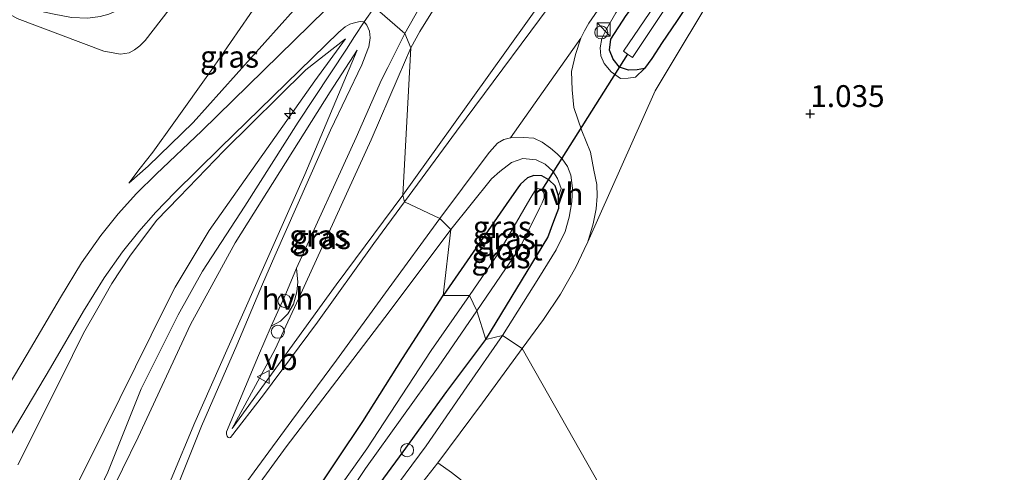
# Model space of a CAD drawing. Units: metres. Extents: x 59997 to 70010, y 406249 to 412501.
# Drawn here: x 66309 to 66422, y 406659 to 406711 of the extents above; entities that cross this region are included whole.
import ezdxf
from ezdxf.enums import TextEntityAlignment as Align

# ---------------------------------------------------------------- set-up
doc = ezdxf.new("R2010")
doc.units = ezdxf.units.M
doc.layers.get('0').update_dxf_attribs({"lineweight": 25})
for name, color, linetype, lineweight in [('B-ME-AL-OVERIG-S-B1', 7, 'Continuous', 18), ('B-ME-GW-HOOGTEPUNT-S-B1', 10, 'Continuous', 25), ('B-ME-GW-INSTEEKWATERGANG-L-B1', 10, 'Continuous', 25), ('B-ME-GW-KRUINLIJN-L-B1', 93, 'Continuous', 18), ('B-ME-GW-TEENLIJN-L-B1', 93, 'Continuous', 18), ('B-ME-IE-GRASLAND-GV-B6', 93, 'Continuous', 18), ('B-ME-IE-GRONDWERKLIJN-GROND_INGERICHT-GV-B6', 253, 'Continuous', 18), ('B-ME-IE-HULPGEOMETRIE-L-B1', 53, 'Continuous', 18), ('B-ME-IE-INRICHTINGSELEMENT-S-B1', 253, 'Continuous', 18), ('B-ME-KW-DUIKER-L-B1', 10, 'Continuous', 25), ('B-ME-OG-WATER-GV-B6', 153, 'Continuous', 18), ('B-ME-VH-VERH_SOORT-BITUMEN-GV-B6', 8, 'IE-TERREINAFSCHEIDING-NATUURLIJK-HOUTWAL', 18), ('B-ME-VH-VERH_SOORT-HALF_VERHARDING-GV-B6', 8, 'IE-TERREINAFSCHEIDING-NATUURLIJK-HOUTWAL', 18), ('B-ME-VW-MEUBILAIR_WEGMEUBILAIR-SLAGBOOM-S-B1', 8, 'Continuous', 18), ('B-ME-VW-MEUBILAIR_WEGMEUBILAIR-VERKEERSBORD-S-B1', 8, 'Continuous', 18)]:
    doc.layers.add(name, color=color, linetype=linetype, lineweight=lineweight)
doc.styles.add('NLCS-ISO', font='NLCS-ISO.TTF')
doc.linetypes.add('IE-TERREINAFSCHEIDING-NATUURLIJK-HOUTWAL', pattern='A,7,-1.5,[67,NLCS.SHX,S=0.75,R=45,X=0,Y=0],-1.5,7,-1.5,[70,NLCS.SHX,S=0.75,R=0,X=0,Y=0],-1.5', length=20)

# ---------------------------------------------------------------- blocks, each defined once
blk = doc.blocks.new('kast')
blk.add_line((-0.75, -0.75), (0.75, 0.75))
blk.add_lwpolyline([(-0.75, 0.75), (0.75, 0.75), (0.75, -0.75), (-0.75, -0.75)], close=True)
blk = doc.blocks.new('dtb')
blk.add_circle((0, 0), 0.75)
blk = doc.blocks.new('verkeersbord')
for p, q in [((0, 0.75), (-0.75, -0.625)), ((0.75, -0.625), (0, 0.75)), ((-0.75, -0.625), (0.75, -0.625))]:
    blk.add_line(p, q)
blk = doc.blocks.new('hecto')
for p, q in [((0, 0.625), (-0.625, 0)), ((0, -0.625), (0, 0.625)), ((-0.625, 0), (0.625, 0)), ((0.625, 0), (0, -0.625))]:
    blk.add_line(p, q)
blk = doc.blocks.new('hoogtepunt')
for p, q in [((-0.5, 0), (0.5, 0)), ((0, 0.5), (0, -0.5))]:
    blk.add_line(p, q)

msp = doc.modelspace()

# ---------------------------------------------------------------- linework, layer by layer
at = {"layer": 'B-ME-GW-INSTEEKWATERGANG-L-B1'}
for points in [[(66380.9887, 406705.1821, 1.2443), (66380.1701, 406705.034, 1.2443), (66379.1643, 406705.0008, 1.3193), (66378.1224, 406705.3578, 1.3943), (66377.4004, 406706.2609, 1.4693), (66376.973, 406707.2838, 1.5443), (66377.1559, 406708.5479, 1.5443), (66378.906, 406711.26, 1.386), (66381.192, 406714.305, 1.166), (66386.698, 406722.167, 1.081), (66390.622, 406728.376, 1.242), (66391.976, 406730.299, 1.31)], [(66396.606, 406728.3393, 1.1693), (66392.8094, 406722.9855, 1.0943), (66388.9864, 406717.3926, 1.0193), (66386.1461, 406712.7905, 1.0943), (66384.6677, 406710.5614, 1.0943), (66383.02, 406708.1622, 1.0943), (66381.824, 406706.3229, 1.2443), (66380.9887, 406705.1821, 1.2443)], [(66371.145, 406690.612, 1.465), (66370.771, 406691.768, 1.465), (66370.049, 406692.431, 1.465), (66369.238, 406692.901, 1.465), (66368.309, 406692.936, 1.465), (66367.584, 406692.679, 1.465), (66366.809, 406691.939, 1.465), (66366.4993, 406691.5103, 1.465), (66365.487, 406690.109, 1.465), (66357.936, 406679.211, 1.466)], [(66362.821, 406674.178, 1.466), (66369.931, 406685.823, 1.465), (66370.6218, 406687.6948, 1.465), (66371.178, 406689.202, 1.465), (66371.145, 406690.612, 1.465)], [(66343.066, 406532.447, 0.846), (66331.573, 406540.198, 0.89), (66323.766, 406545.469, 0.866), (66316.764, 406550.477, 0.961), (66313.281, 406552.699, 0.961), (66300.692, 406560.223, 1.063), (66291.27, 406566.633, 1.079), (66287.194, 406569.629, 1.079), (66285.8, 406570.858, 1.079), (66284.967, 406572.033, 1.079), (66284.497, 406573.177, 1.079), (66284.572, 406574.544, 1.079), (66284.904, 406575.965, 1.079), (66286.051, 406577.921, 1.079), (66292.08, 406586.7, 0.964), (66301.484, 406600.965, 1.016), (66311.641, 406616.664, 0.917), (66317.729, 406623.319, 0.917), (66323.726, 406628.623, 0.83), (66333.096, 406641.472, 0.893), (66339.734, 406651.369, 1.051), (66348.73, 406664.786, 1.304), (66353.278, 406671.987, 1.383), (66357.936, 406679.211, 1.466)], [(66337.8221, 406638.5404, 0.8662), (66340.109, 406642.3798, 0.9475), (66343.7569, 406648.3082, 0.9443), (66348.4834, 406654.7092, 1.0943), (66353.3448, 406661.2806, 1.2443), (66358.3505, 406668.2126, 1.3943), (66362.821, 406674.178, 1.466)]]:
    msp.add_polyline3d(points, dxfattribs=at)
at = {"layer": 'B-ME-GW-KRUINLIJN-L-B1'}
for points in [[(66372.327, 406735.05, 6.259), (66363.578, 406722.843, 6.362), (66355.274, 406709.423, 6.354), (66354.221, 406707.566, 6.349)], [(66393.7039, 406733.8706, 1.3193), (66391.3294, 406730.4164, 1.4693), (66388.751, 406727.078, 1.53), (66386.162, 406723.518, 1.671), (66380.812, 406715.83, 1.871), (66377.722, 406711.576, 2.059), (66376.678, 406709.785, 2.111), (66376.105, 406708.621, 2.087), (66375.926, 406707.562, 2.051), (66376.003, 406706.6308, 1.9943), (66376.3876, 406705.7752, 1.9943), (66377.1987, 406704.8039, 1.9193), (66378.2341, 406704.054, 1.7693), (66379.1453, 406704.0705, 1.6193), (66379.9791, 406704.2147, 1.4693), (66380.9887, 406705.1821, 1.2443)], [(66330.2018, 406716.7206, 3.8374), (66323.7847, 406708.4117, 3.7755), (66323.1881, 406707.8008, 3.7755), (66322.5418, 406707.3369, 3.7755), (66321.96, 406706.9774, 3.7755), (66320.9405, 406706.8197, 3.7755), (66319.0294, 406707.1818, 3.6255), (66309.1143, 406710.9261, 3.1943), (66305.572, 406712.9431, 2.8943)], [(66321.9012, 406692.0447, 4.4693), (66324.1202, 406693.9999, 4.7318), (66329.2979, 406699.0062, 5.1818), (66342.4049, 406713.7007, 6.1601), (66345.0018, 406716.5835, 6.2589)], [(66306.45, 406639.436, 6.878), (66310.919, 406645.03, 7.011), (66314.446, 406649.484, 7.023), (66316.85, 406653.438, 7.038), (66319.499, 406658.951, 6.999), (66323.3077, 406668.5227, 6.8318), (66327.569, 406676.992, 6.963), (66330.3371, 406681.9874, 6.7568), (66335.185, 406689.429, 6.845), (66341.3289, 406699.036, 6.5814), (66346.8405, 406707.4025, 6.3217), (66347.77, 406708.8458, 6.3576), (66348.865, 406710.546, 6.4), (66350.0602, 406712.2316, 6.4113)], [(66346.7285, 406708.5773, 6.3443), (66343.2276, 406703.7946, 6.454), (66331.0981, 406686.6511, 6.6818), (66327.2161, 406680.1529, 6.8318), (66326.2612, 406678.2783, 6.8318), (66317.2789, 406660.1515, 6.738), (66316.2077, 406658.0377, 6.738), (66314.6985, 406655.3873, 6.738), (66312.0021, 406650.9075, 6.6913), (66308.265, 406645.4422, 6.6913), (66304.5285, 406640.2788, 6.7374), (66295.4507, 406628.7324, 6.6567)], [(66349.682, 406697.028, 5.633), (66352.7763, 406704.2119, 6.1211), (66354.221, 406707.566, 6.349)], [(66348.0658, 406707.3104, 6.3443), (66344.9808, 406702.515, 6.4568), (66334.096, 406685.228, 6.734), (66328.959, 406675.886, 6.873), (66322.973, 406662.9672, 6.7568), (66317.5891, 406651.9768, 6.7568), (66316.2505, 406649.6587, 6.7568), (66314.9869, 406647.5336, 6.7193), (66312.7082, 406644.5638, 6.727), (66309.4899, 406640.6731, 6.6666), (66305.7901, 406636.2516, 6.7193)], [(66333.757, 406663.958, 4.159), (66338.66, 406672.972, 4.354), (66341.4033, 406678.903, 4.7318), (66349.682, 406697.028, 5.633)], [(66358.81, 406686.744, 2.97), (66363.452, 406692.567, 2.651), (66364.418, 406693.398, 2.587), (66365.773, 406694.423, 2.463), (66367.073, 406694.872, 2.351), (66368.571, 406694.731, 2.218), (66369.617, 406694.23, 2.038), (66370.483, 406693.453, 1.902), (66371.025, 406692.589, 1.77), (66371.47, 406691.465, 1.689), (66371.145, 406690.612, 1.465)], [(66303.913, 406616.867, 5.346), (66309.609, 406625.156, 5.35), (66314.91, 406631.631, 5.362), (66319.264, 406636.561, 5.22), (66324.948, 406642.705, 4.936), (66330.896, 406649.714, 4.525), (66335.004, 406655.104, 4.296), (66339.926, 406661.877, 3.997), (66345.736, 406669.482, 3.728), (66351.864, 406677.494, 3.389), (66358.81, 406686.744, 2.97)]]:
    msp.add_polyline3d(points, dxfattribs=at)
at = {"layer": 'B-ME-GW-TEENLIJN-L-B1'}
for points in [[(66353.3118, 406690.6777, 3.0068), (66358.9263, 406698.5192, 2.7736), (66380.5237, 406728.6832, 1.9005), (66398.7709, 406754.077, 1.4505), (66399.8142, 406755.6515, 1.4505), (66401.4164, 406757.9307, 1.4505), (66411.5898, 406773.2663, 1.4505), (66432.397, 406801.8533, 1.413), (66438.0286, 406810.7136, 1.2443)], [(66342.4151, 406721.0334, 4.3193), (66331.3441, 406704.9807, 4.3943), (66327.0688, 406698.9525, 4.3943), (66324.6478, 406695.6104, 4.3943), (66323.2027, 406693.7654, 4.4693), (66321.9012, 406692.0447, 4.4693)], [(66309.1838, 406659.8222, 4.6943), (66314.1809, 406669.7727, 4.6193), (66316.6974, 406674.8738, 4.6943), (66318.3492, 406677.7395, 4.6943), (66319.95, 406680.5603, 4.6193), (66322.0199, 406683.7136, 4.6957), (66325.0882, 406687.8045, 4.6582), (66327.6695, 406690.4446, 4.9193), (66332.831, 406695.788, 5.499), (66342.19, 406705.034, 6.13), (66346.7285, 406708.5773, 6.3443)], [(66348.0658, 406707.3104, 6.3443), (66342.083, 406693.057, 5.531), (66336.5697, 406680.69, 4.8068), (66333.308, 406673.27, 4.476), (66329.478, 406664.6583, 4.3568), (66326.7752, 406658.1544, 4.488), (66326.102, 406656.8784, 4.5255), (66325.4498, 406655.659, 4.5255), (66319.9486, 406646.9241, 4.863), (66318.8141, 406645.6336, 4.938), (66315.86, 406642.7605, 5.1068), (66309.564, 406637.056, 5.439), (66309.232, 406636.718, 5.436)], [(66333.757, 406663.958, 4.159), (66345.6513, 406680.4057, 3.5318), (66353.3118, 406690.6777, 3.0068)]]:
    msp.add_polyline3d(points, dxfattribs=at)
at = {"layer": 'B-ME-IE-GRASLAND-GV-B6'}
for points in [[(66354.221, 406707.566, 6.349), (66355.274, 406709.423, 6.354), (66363.578, 406722.843, 6.362), (66372.327, 406735.05, 6.259), (66375.024, 406738.301, 6.073), (66398.7597, 406765.9472, 4.4269), (66427.8466, 406799.2361, 2.1303), (66434.7429, 406807.2021, 1.6755), (66438.0286, 406810.7136, 1.2443), (66432.397, 406801.8533, 1.413), (66411.5898, 406773.2663, 1.4505), (66401.4164, 406757.9307, 1.4505), (66399.8142, 406755.6515, 1.4505), (66398.7709, 406754.077, 1.4505), (66380.5237, 406728.6832, 1.9005), (66358.9263, 406698.5192, 2.7736), (66353.3118, 406690.6777, 3.0068), (66354.221, 406707.566, 6.349)], [(66384.547, 406715.942, -0.345), (66378.588, 406707.172, -0.345), (66379.052, 406706.848, -0.345), (66379.612, 406706.457, -0.345), (66394.955, 406729.477, -0.345)], [(66372.1661, 406715.1525, 2.1443), (66359.4756, 406698.0109, 2.6809), (66353.5019, 406689.9418, 2.9318), (66353.3118, 406690.6777, 3.0068), (66358.9263, 406698.5192, 2.7736), (66380.5237, 406728.6832, 1.9005)], [(66309.1143, 406710.9261, 3.1943), (66319.0294, 406707.1818, 3.6255), (66320.9405, 406706.8197, 3.7755), (66321.96, 406706.9774, 3.7755), (66322.5418, 406707.3369, 3.7755), (66323.1881, 406707.8008, 3.7755), (66323.7847, 406708.4117, 3.7755), (66330.2018, 406716.7206, 3.8374), (66333.6294, 406721.9349, 3.6986), (66336.494, 406725.429, 3.8505), (66342.4151, 406721.0334, 4.3193), (66331.3441, 406704.9807, 4.3943), (66327.0688, 406698.9525, 4.3943), (66324.6478, 406695.6104, 4.3943), (66323.2027, 406693.7654, 4.4693), (66321.9012, 406692.0447, 4.4693), (66324.1202, 406693.9999, 4.7318), (66329.2979, 406699.0062, 5.1818), (66342.4049, 406713.7007, 6.1601), (66345.0018, 406716.5835, 6.2589)], [(66363.578, 406722.843, 6.362), (66355.274, 406709.423, 6.354), (66354.221, 406707.566, 6.349)], [(66342.4151, 406721.0334, 4.3193), (66345.0018, 406716.5835, 6.2589), (66342.4049, 406713.7007, 6.1601), (66329.2979, 406699.0062, 5.1818), (66324.1202, 406693.9999, 4.7318), (66321.9012, 406692.0447, 4.4693), (66323.2027, 406693.7654, 4.4693), (66324.6478, 406695.6104, 4.3943), (66327.0688, 406698.9525, 4.3943), (66331.3441, 406704.9807, 4.3943), (66342.4151, 406721.0334, 4.3193)], [(66354.221, 406707.566, 6.349), (66353.5458, 406709.1859, 6.3818), (66359.731, 406720.1526, 6.3818)], [(66328.3604, 406719.6901, 2.2943), (66330.2018, 406716.7206, 3.8374), (66323.7847, 406708.4117, 3.7755), (66323.1881, 406707.8008, 3.7755), (66322.5418, 406707.3369, 3.7755), (66321.96, 406706.9774, 3.7755), (66320.9405, 406706.8197, 3.7755), (66319.0294, 406707.1818, 3.6255), (66309.1143, 406710.9261, 3.1943), (66305.572, 406712.9431, 2.8943), (66310.2571, 406712.0491, 2.7443), (66313.3719, 406711.3954, 2.7443), (66315.3374, 406711.0464, 2.7443), (66317.2255, 406710.9707, 2.7443), (66318.6089, 406711.1469, 2.7443), (66319.6016, 406711.4314, 2.7443), (66322.3502, 406712.6147, 2.7443), (66324.4073, 406714.1582, 2.5943), (66326.119, 406716.196, 2.5943), (66328.3604, 406719.6901, 2.2943)], [(66345.0018, 406716.5835, 6.2589), (66347.2265, 406714.7077, 6.3075), (66344.4457, 406711.9229, 6.1614), (66330.262, 406698.037, 5.25), (66325.0535, 406693.1105, 4.8068), (66322.7836, 406690.868, 4.7318), (66320.686, 406688.5412, 4.6193), (66318.6973, 406686.0601, 4.5818), (66316.4989, 406682.9405, 4.5818), (66314.0715, 406678.9767, 4.5818), (66310.2703, 406672.4752, 4.5068), (66303.5695, 406661.2788, 4.5068)], [(66390.0949, 406715.779, 1.0755), (66382.2071, 406702.6381, 1.2255), (66374.5185, 406685.3284, 1.5443), (66375.105, 406687.4087, 1.6193), (66375.4677, 406689.1304, 1.6193), (66375.5701, 406690.5668, 1.6193), (66375.5314, 406691.9137, 1.6943), (66375.1848, 406693.5438, 1.6943), (66374.7999, 406695.6237, 1.7693), (66373.8342, 406698.0636, 1.8443), (66372.8951, 406700.7344, 1.9943), (66372.7068, 406702.7433, 2.0693), (66372.6215, 406704.8427, 2.1443), (66373.0963, 406706.7886, 2.1443), (66373.7164, 406708.6768, 2.1443)], [(66373.7164, 406708.6768, 2.1443), (66374.1142, 406709.495, 2.1443), (66374.6126, 406710.3956, 2.1443), (66377.0943, 406714.0015, 2.0693)], [(66377.722, 406711.576, 2.059), (66376.678, 406709.785, 2.111), (66376.105, 406708.621, 2.087), (66375.926, 406707.562, 2.051), (66376.003, 406706.6308, 1.9943), (66376.3876, 406705.7752, 1.9943), (66377.1987, 406704.8039, 1.9193), (66378.2341, 406704.054, 1.7693), (66379.1453, 406704.0705, 1.6193), (66379.9791, 406704.2147, 1.4693), (66380.9887, 406705.1821, 1.2443), (66381.824, 406706.3229, 1.2443), (66383.02, 406708.1622, 1.0943), (66384.6677, 406710.5614, 1.0943), (66386.1461, 406712.7905, 1.0943)], [(66386.1461, 406712.7905, 1.0943), (66384.6677, 406710.5614, 1.0943), (66383.02, 406708.1622, 1.0943), (66381.824, 406706.3229, 1.2443), (66380.9887, 406705.1821, 1.2443), (66380.1701, 406705.034, 1.2443), (66379.1643, 406705.0008, 1.3193), (66378.1224, 406705.3578, 1.3943), (66377.4004, 406706.2609, 1.4693), (66376.973, 406707.2838, 1.5443), (66377.1559, 406708.5479, 1.5443), (66378.906, 406711.26, 1.386)], [(66378.906, 406711.26, 1.386), (66377.1559, 406708.5479, 1.5443), (66376.973, 406707.2838, 1.5443), (66377.4004, 406706.2609, 1.4693), (66378.1224, 406705.3578, 1.3943), (66379.1643, 406705.0008, 1.3193), (66380.1701, 406705.034, 1.2443), (66380.9887, 406705.1821, 1.2443), (66379.9791, 406704.2147, 1.4693), (66379.1453, 406704.0705, 1.6193), (66378.2341, 406704.054, 1.7693), (66377.1987, 406704.8039, 1.9193), (66376.3876, 406705.7752, 1.9943), (66376.003, 406706.6308, 1.9943), (66375.926, 406707.562, 2.051), (66376.105, 406708.621, 2.087), (66376.678, 406709.785, 2.111), (66377.722, 406711.576, 2.059)], [(66306.2144, 406659.6686, 4.5068), (66312.9354, 406670.8986, 4.5068), (66316.7286, 406677.3865, 4.5818), (66319.0875, 406681.2384, 4.5818), (66321.1733, 406684.1982, 4.5818), (66323.046, 406686.5346, 4.6193), (66325.0234, 406688.7282, 4.7318), (66327.1984, 406690.9836, 4.8818), (66332.365, 406696.121, 5.34), (66345.9648, 406709.3631, 6.2693), (66346.7021, 406709.9609, 6.3068), (66347.2534, 406710.2649, 6.3443), (66347.877, 406710.4531, 6.363), (66348.4218, 406710.5881, 6.3818), (66348.865, 406710.546, 6.4), (66349.1646, 406710.1533, 6.3818), (66349.4748, 406709.478, 6.3818), (66349.5784, 406708.7152, 6.3443), (66349.4041, 406707.6806, 6.3068), (66349.307, 406707.4232, 6.2975), (66348.6229, 406705.6108, 6.2318), (66345.007, 406698.125, 5.78), (66338.6456, 406683.748, 4.9568), (66337.2364, 406680.4997, 4.8068), (66334.28, 406673.526, 4.461), (66330.239, 406664.233, 4.26), (66326.955, 406656.038, 4.499)], [(66354.221, 406707.566, 6.349), (66352.7763, 406704.2119, 6.1211), (66349.682, 406697.028, 5.633), (66341.4033, 406678.903, 4.7318), (66338.66, 406672.972, 4.354), (66333.757, 406663.958, 4.159), (66345.6513, 406680.4057, 3.5318), (66353.3118, 406690.6777, 3.0068), (66353.5019, 406689.9418, 2.9318), (66349.971, 406685.156, 3.266), (66343.5434, 406676.1273, 3.6068), (66337.3299, 406667.8267, 3.9443), (66333.5446, 406662.9569, 4.1693), (66333.4172, 406662.8953, 4.1693), (66333.2855, 406662.924, 4.1693), (66333.1657, 406663.0779, 4.1693), (66333.1035, 406663.3144, 4.1693), (66333.1144, 406663.5866, 4.1693), (66336.772, 406672.342, 4.437), (66338.2358, 406675.6935, 4.5818), (66339.3042, 406676.263, 4.5818), (66340.1297, 406677.1025, 4.6568), (66340.7712, 406678.2095, 4.7318), (66341.1678, 406679.629, 4.8068), (66341.281, 406680.715, 4.8818), (66341.1328, 406682.3468, 4.9568), (66347.957, 406697.29, 5.756), (66350.876, 406703.891, 6.169), (66351.5828, 406705.3166, 6.2343), (66353.5458, 406709.1859, 6.3818), (66354.221, 406707.566, 6.349)], [(66308.265, 406645.4422, 6.6913), (66312.0021, 406650.9075, 6.6913), (66314.6985, 406655.3873, 6.738), (66316.2077, 406658.0377, 6.738), (66317.2789, 406660.1515, 6.738), (66326.2612, 406678.2783, 6.8318), (66327.2161, 406680.1529, 6.8318), (66331.0981, 406686.6511, 6.6818), (66343.2276, 406703.7946, 6.454), (66346.7285, 406708.5773, 6.3443), (66342.19, 406705.034, 6.13), (66332.831, 406695.788, 5.499), (66327.6695, 406690.4446, 4.9193), (66325.0882, 406687.8045, 4.6582), (66322.0199, 406683.7136, 4.6957), (66319.95, 406680.5603, 4.6193), (66318.3492, 406677.7395, 4.6943), (66316.6974, 406674.8738, 4.6943), (66314.1809, 406669.7727, 4.6193), (66309.1838, 406659.8222, 4.6943)], [(66309.1838, 406659.8222, 4.6943), (66314.1809, 406669.7727, 4.6193), (66316.6974, 406674.8738, 4.6943), (66318.3492, 406677.7395, 4.6943), (66319.95, 406680.5603, 4.6193), (66322.0199, 406683.7136, 4.6957), (66325.0882, 406687.8045, 4.6582), (66327.6695, 406690.4446, 4.9193), (66332.831, 406695.788, 5.499), (66342.19, 406705.034, 6.13), (66346.7285, 406708.5773, 6.3443), (66343.2276, 406703.7946, 6.454), (66331.0981, 406686.6511, 6.6818), (66327.2161, 406680.1529, 6.8318), (66326.2612, 406678.2783, 6.8318), (66317.2789, 406660.1515, 6.738), (66316.2077, 406658.0377, 6.738), (66314.6985, 406655.3873, 6.738), (66312.0021, 406650.9075, 6.6913), (66308.265, 406645.4422, 6.6913)], [(66354.221, 406707.566, 6.349), (66353.3118, 406690.6777, 3.0068), (66345.6513, 406680.4057, 3.5318), (66333.757, 406663.958, 4.159), (66338.66, 406672.972, 4.354), (66341.4033, 406678.903, 4.7318), (66349.682, 406697.028, 5.633), (66352.7763, 406704.2119, 6.1211), (66354.221, 406707.566, 6.349)], [(66309.232, 406636.718, 5.436), (66309.564, 406637.056, 5.439), (66315.86, 406642.7605, 5.1068), (66318.8141, 406645.6336, 4.938), (66319.9486, 406646.9241, 4.863), (66325.4498, 406655.659, 4.5255), (66326.102, 406656.8784, 4.5255), (66326.7752, 406658.1544, 4.488), (66329.478, 406664.6583, 4.3568), (66333.308, 406673.27, 4.476), (66336.5697, 406680.69, 4.8068), (66342.083, 406693.057, 5.531), (66348.0658, 406707.3104, 6.3443), (66344.9808, 406702.515, 6.4568), (66334.096, 406685.228, 6.734), (66328.959, 406675.886, 6.873), (66322.973, 406662.9672, 6.7568), (66317.5891, 406651.9768, 6.7568), (66316.2505, 406649.6587, 6.7568), (66314.9869, 406647.5336, 6.7193), (66312.7082, 406644.5638, 6.727), (66309.4899, 406640.6731, 6.6666), (66305.7901, 406636.2516, 6.7193)], [(66305.7901, 406636.2516, 6.7193), (66309.4899, 406640.6731, 6.6666), (66312.7082, 406644.5638, 6.727), (66314.9869, 406647.5336, 6.7193), (66316.2505, 406649.6587, 6.7568), (66317.5891, 406651.9768, 6.7568), (66322.973, 406662.9672, 6.7568), (66328.959, 406675.886, 6.873), (66334.096, 406685.228, 6.734), (66344.9808, 406702.515, 6.4568), (66348.0658, 406707.3104, 6.3443), (66342.083, 406693.057, 5.531), (66336.5697, 406680.69, 4.8068), (66333.308, 406673.27, 4.476), (66329.478, 406664.6583, 4.3568), (66326.7752, 406658.1544, 4.488), (66326.102, 406656.8784, 4.5255), (66325.4498, 406655.659, 4.5255), (66319.9486, 406646.9241, 4.863), (66318.8141, 406645.6336, 4.938), (66315.86, 406642.7605, 5.1068), (66309.564, 406637.056, 5.439), (66309.232, 406636.718, 5.436)], [(66357.542, 406688.007, 2.966), (66362.7618, 406694.9694, 2.6599), (66363.2552, 406695.6276, 2.631), (66364.145, 406696.6327, 2.607), (66364.8933, 406697.0677, 2.591), (66365.6397, 406697.2652, 2.511), (66367.1422, 406697.3003, 2.387), (66368.3104, 406697.204, 2.283), (66369.2654, 406696.7501, 2.17), (66370.2266, 406696.0564, 2.042), (66371.008, 406695.423, 1.986), (66371.5834, 406694.8328, 1.914), (66372.1672, 406693.9601, 1.834), (66372.5635, 406692.9712, 1.79), (66372.7486, 406691.4702, 1.722), (66372.6831, 406689.9405, 1.661), (66372.3558, 406688.1683, 1.565), (66371.8995, 406686.5124, 1.529), (66370.8605, 406684.4382, 1.5068), (66368.8962, 406681.2042, 1.5068), (66364.7361, 406674.6026, 1.454), (66362.821, 406674.178, 1.466), (66369.931, 406685.823, 1.465), (66370.6218, 406687.6948, 1.465), (66371.178, 406689.202, 1.465), (66371.145, 406690.612, 1.465), (66371.47, 406691.465, 1.689), (66371.025, 406692.589, 1.77), (66370.483, 406693.453, 1.902), (66369.617, 406694.23, 2.038), (66368.571, 406694.731, 2.218), (66367.073, 406694.872, 2.351), (66365.773, 406694.423, 2.463), (66364.418, 406693.398, 2.587), (66363.452, 406692.567, 2.651), (66358.81, 406686.744, 2.97), (66357.542, 406688.007, 2.966)], [(66358.81, 406686.744, 2.97), (66363.452, 406692.567, 2.651), (66364.418, 406693.398, 2.587), (66365.773, 406694.423, 2.463), (66367.073, 406694.872, 2.351), (66368.571, 406694.731, 2.218), (66369.617, 406694.23, 2.038), (66370.483, 406693.453, 1.902), (66371.025, 406692.589, 1.77), (66371.47, 406691.465, 1.689), (66371.145, 406690.612, 1.465), (66370.771, 406691.768, 1.465), (66370.049, 406692.431, 1.465), (66369.238, 406692.901, 1.465), (66368.309, 406692.936, 1.465), (66367.584, 406692.679, 1.465), (66366.809, 406691.939, 1.465), (66366.4993, 406691.5103, 1.465), (66365.487, 406690.109, 1.465), (66357.936, 406679.211, 1.466), (66358.81, 406686.744, 2.97)], [(66361.8061, 406677.4465, -0.705), (66366.6987, 406684.6402, -0.7054), (66368.9839, 406689.2107, -0.7056), (66369.2797, 406689.8023, -0.7057), (66369.4971, 406690.3673, -0.7057), (66369.4983, 406690.8157, -0.7057), (66369.396, 406691.0689, -0.7057), (66369.2206, 406691.3038, -0.7057), (66368.9438, 406691.4104, -0.7057), (66368.6096, 406691.4794, -0.7057), (66367.8802, 406690.2321, -0.7056), (66364.2638, 406684.0476, -0.7053), (66360.9342, 406679.1835, -0.705), (66357.936, 406679.211, 1.466), (66365.487, 406690.109, 1.465), (66366.4993, 406691.5103, 1.465), (66366.809, 406691.939, 1.465), (66367.584, 406692.679, 1.465), (66368.309, 406692.936, 1.465), (66369.238, 406692.901, 1.465), (66370.049, 406692.431, 1.465), (66370.771, 406691.768, 1.465), (66371.145, 406690.612, 1.465), (66371.178, 406689.202, 1.465), (66370.6218, 406687.6948, 1.465), (66369.931, 406685.823, 1.465), (66362.821, 406674.178, 1.466), (66361.8061, 406677.4465, -0.705)], [(66357.542, 406688.007, 2.966), (66358.81, 406686.744, 2.97), (66351.864, 406677.494, 3.389), (66345.736, 406669.482, 3.728), (66339.926, 406661.877, 3.997), (66335.004, 406655.104, 4.296), (66330.896, 406649.714, 4.525), (66324.948, 406642.705, 4.936), (66319.264, 406636.561, 5.22), (66314.91, 406631.631, 5.362), (66309.609, 406625.156, 5.35), (66303.913, 406616.867, 5.346)], [(66309.3035, 406626.9329, 5.3693), (66312.5767, 406630.8676, 5.3693), (66314.8933, 406633.7072, 5.3318), (66318.98, 406638.247, 5.185), (66323.9927, 406643.5384, 4.9193), (66326.9086, 406646.7706, 4.6943), (66330.08, 406650.844, 4.573), (66333.569, 406655.305, 4.399), (66336.708, 406659.591, 4.206), (66340.607, 406664.893, 3.977), (66345.721, 406671.805, 3.693), (66351.643, 406679.914, 3.333), (66357.542, 406688.007, 2.966)], [(66303.913, 406616.867, 5.346), (66309.609, 406625.156, 5.35), (66314.91, 406631.631, 5.362), (66319.264, 406636.561, 5.22), (66324.948, 406642.705, 4.936), (66330.896, 406649.714, 4.525), (66335.004, 406655.104, 4.296), (66339.926, 406661.877, 3.997), (66345.736, 406669.482, 3.728), (66351.864, 406677.494, 3.389), (66358.81, 406686.744, 2.97), (66357.936, 406679.211, 1.466), (66353.278, 406671.987, 1.383), (66348.73, 406664.786, 1.304), (66339.734, 406651.369, 1.051), (66333.096, 406641.472, 0.893), (66323.726, 406628.623, 0.83), (66317.729, 406623.319, 0.917), (66311.641, 406616.664, 0.917), (66301.484, 406600.965, 1.016)], [(66339.734, 406651.369, 1.051), (66348.73, 406664.786, 1.304), (66353.278, 406671.987, 1.383), (66357.936, 406679.211, 1.466), (66360.9342, 406679.1835, -0.705), (66356.566, 406672.89, -0.705), (66349.169, 406661.642, -0.705), (66342.0968, 406651.6352, -0.705)], [(66361.8061, 406677.4465, -0.705), (66362.821, 406674.178, 1.466), (66358.3505, 406668.2126, 1.3943), (66353.3448, 406661.2806, 1.2443), (66348.4834, 406654.7092, 1.0943), (66343.7569, 406648.3082, 0.9443), (66340.109, 406642.3798, 0.9475), (66337.8221, 406638.5404, 0.8662), (66330.9108, 406629.9956, 0.7943), (66327.789, 406626.2096, 0.7943), (66327.2439, 406625.499, 0.7943), (66326.6949, 406624.425, 0.7943), (66326.3365, 406623.4032, 0.7943), (66326.0732, 406621.7451, 0.7943), (66325.4357, 406618.0601, 0.7943), (66325.1386, 406616.8811, 0.7943), (66324.666, 406615.7788, 0.7943), (66324.2361, 406615.1273, 0.7943), (66320.2994, 406609.7735, 0.7943), (66316.1968, 406604.0803, 0.7943), (66312.0862, 406597.6603, 0.7943), (66307.2807, 406590.7467, 0.7943)], [(66307.4352, 406594.5852, -0.705), (66310.3119, 406598.619, -0.705), (66314.2576, 406604.2262, -0.705), (66319.9486, 406612.6111, -0.705), (66321.0372, 406614.2668, -0.705), (66322.0402, 406615.6375, -0.705), (66322.5626, 406616.571, -0.705), (66322.9168, 406617.9153, -0.705), (66323.2801, 406619.5169, -0.705), (66323.4875, 406621.341, -0.705), (66323.623, 406622.392, -0.705), (66323.8429, 406623.6085, -0.705), (66324.333, 406624.488, -0.705), (66325.149, 406623.953, 0.55), (66325.239, 406624.089, 0.55), (66324.406, 406624.636, -0.705), (66328.372, 406629.727, -0.705), (66334.019, 406637.22, -0.705), (66337.493, 406642.319, -0.705), (66342.96, 406650.266, -0.705), (66349.026, 406659.388, -0.705), (66357.3638, 406670.9834, -0.705), (66361.8061, 406677.4465, -0.705)], [(66348.4834, 406654.7092, 1.0943), (66353.3448, 406661.2806, 1.2443), (66358.3505, 406668.2126, 1.3943), (66362.821, 406674.178, 1.466), (66364.7361, 406674.6026, 1.454), (66360.6264, 406668.7474, 1.407), (66355.9769, 406661.9932, 1.32), (66351.9516, 406656.5417, 1.186)]]:
    msp.add_polyline3d(points, dxfattribs=at)
at = {"layer": 'B-ME-IE-GRONDWERKLIJN-GROND_INGERICHT-GV-B6'}
for points in [[(66681.807, 406786.808, 0.468), (66445.074, 406603.432, 1.185), (66434.2559, 406610.4346, 1.1422), (66432.675, 406611.458, 1.136), (66432.4395, 406611.6081, 1.1394), (66422.964, 406617.647, 1.277), (66407.767, 406627.157, 1.281), (66384.723, 406641.92, 1.3193), (66367.0014, 406673.1205, 1.474), (66369.4178, 406676.4625, 1.5443), (66371.3618, 406679.3374, 1.5443), (66373.1434, 406682.4609, 1.5443), (66374.1066, 406684.4695, 1.5443), (66374.5185, 406685.3284, 1.5443), (66382.2071, 406702.6381, 1.2255), (66390.0949, 406715.779, 1.0755)], [(66371.256, 406650.233, 1.375), (66363.94, 406654.995, 1.45), (66358.869, 406658.921, 1.462), (66357.328, 406660.023, 1.403), (66362.4274, 406666.9082, 1.45), (66367.0014, 406673.1205, 1.474), (66384.723, 406641.92, 1.3193), (66371.256, 406650.233, 1.375)], [(66354.805, 406656.817, 1.304), (66357.328, 406660.023, 1.403), (66358.869, 406658.921, 1.462)]]:
    msp.add_polyline3d(points, dxfattribs=at)
at = {"layer": 'B-ME-IE-HULPGEOMETRIE-L-B1'}
msp.add_polyline3d([(66300.7428, 406765.6738, 1.2068), (66332.4868, 406729.4524, 1.8918), (66336.494, 406725.429, 3.8505), (66342.4151, 406721.0334, 4.3193), (66345.0018, 406716.5835, 6.2589), (66347.2265, 406714.7077, 6.3075), (66353.5458, 406709.1859, 6.3818), (66354.221, 406707.566, 6.349), (66353.3118, 406690.6777, 3.0068), (66353.5019, 406689.9418, 2.9318), (66357.542, 406688.007, 2.966), (66358.81, 406686.744, 2.97), (66357.936, 406679.211, 1.466), (66360.9342, 406679.1835, -0.705), (66361.8061, 406677.4465, -0.705), (66362.821, 406674.178, 1.466), (66364.7361, 406674.6026, 1.454), (66367.0014, 406673.1205, 1.474), (66384.723, 406641.92, 1.3193), (66402.604, 406619.619, 1.193), (66417.414, 406597.031, 0.953)], dxfattribs=at)
at = {"layer": 'B-ME-KW-DUIKER-L-B1'}
msp.add_line((66379.052, 406706.848, -0.345), (66369.2206, 406691.3038, -0.7057), dxfattribs=at)
at = {"layer": 'B-ME-OG-WATER-GV-B6'}
for points in [[(66395.2422, 406731.9218, -0.3444), (66411.024, 406755.176, -0.337), (66416.8308, 406763.4283, -0.337), (66417.2992, 406763.0707, -0.337), (66417.7676, 406762.7131, -0.337), (66412.145, 406754.423, -0.337), (66396.5012, 406731.7208, -0.3443), (66394.955, 406729.477, -0.345), (66379.612, 406706.457, -0.345), (66379.052, 406706.848, -0.345), (66378.588, 406707.172, -0.345), (66384.547, 406715.942, -0.345), (66393.997, 406730.087, -0.345), (66395.2422, 406731.9218, -0.3444)], [(66361.8061, 406677.4465, -0.705), (66360.9342, 406679.1835, -0.705), (66364.2638, 406684.0476, -0.7053), (66367.8802, 406690.2321, -0.7056), (66368.6096, 406691.4794, -0.7057), (66368.9438, 406691.4104, -0.7057), (66369.2206, 406691.3038, -0.7057), (66369.396, 406691.0689, -0.7057), (66369.4983, 406690.8157, -0.7057), (66369.4971, 406690.3673, -0.7057), (66369.2797, 406689.8023, -0.7057), (66368.9839, 406689.2107, -0.7056), (66366.6987, 406684.6402, -0.7054), (66361.8061, 406677.4465, -0.705)], [(66361.8061, 406677.4465, -0.705), (66357.3638, 406670.9834, -0.705), (66349.026, 406659.388, -0.705), (66342.96, 406650.266, -0.705), (66337.493, 406642.319, -0.705), (66334.019, 406637.22, -0.705), (66328.372, 406629.727, -0.705), (66324.406, 406624.636, -0.705), (66323.01, 406625.551, -0.705), (66327.297, 406630.544, -0.705), (66331.78, 406636.308, -0.705), (66335.833, 406642.47, -0.705), (66342.0968, 406651.6352, -0.705), (66349.169, 406661.642, -0.705), (66356.566, 406672.89, -0.705), (66360.9342, 406679.1835, -0.705), (66361.8061, 406677.4465, -0.705)]]:
    msp.add_polyline3d(points, dxfattribs=at)
at = {"layer": 'B-ME-VH-VERH_SOORT-BITUMEN-GV-B6'}
for points in [[(66359.731, 406720.1526, 6.3818), (66353.5458, 406709.1859, 6.3818), (66347.2265, 406714.7077, 6.3075)], [(66347.2265, 406714.7077, 6.3075), (66353.5458, 406709.1859, 6.3818), (66351.5828, 406705.3166, 6.2343), (66350.876, 406703.891, 6.169), (66347.957, 406697.29, 5.756), (66341.1328, 406682.3468, 4.9568), (66339.9142, 406679.4037, 4.8068), (66338.2358, 406675.6935, 4.5818), (66336.772, 406672.342, 4.437), (66333.1144, 406663.5866, 4.1693), (66333.1035, 406663.3144, 4.1693), (66333.1657, 406663.0779, 4.1693), (66333.2855, 406662.924, 4.1693), (66333.4172, 406662.8953, 4.1693), (66333.5446, 406662.9569, 4.1693), (66337.3299, 406667.8267, 3.9443), (66343.5434, 406676.1273, 3.6068), (66349.971, 406685.156, 3.266), (66353.5019, 406689.9418, 2.9318), (66357.542, 406688.007, 2.966), (66351.643, 406679.914, 3.333), (66345.721, 406671.805, 3.693), (66340.607, 406664.893, 3.977), (66336.708, 406659.591, 4.206), (66333.569, 406655.305, 4.399)], [(66377.0943, 406714.0015, 2.0693), (66374.6126, 406710.3956, 2.1443), (66374.1142, 406709.495, 2.1443), (66373.7164, 406708.6768, 2.1443), (66368.9397, 406701.8972, 2.391), (66365.6397, 406697.2652, 2.511), (66364.8933, 406697.0677, 2.591), (66364.145, 406696.6327, 2.607), (66363.2552, 406695.6276, 2.631), (66362.7618, 406694.9694, 2.6599), (66357.542, 406688.007, 2.966), (66353.5019, 406689.9418, 2.9318), (66359.4756, 406698.0109, 2.6809), (66372.1661, 406715.1525, 2.1443)], [(66303.5695, 406661.2788, 4.5068), (66310.2703, 406672.4752, 4.5068), (66314.0715, 406678.9767, 4.5818), (66316.4989, 406682.9405, 4.5818), (66318.6973, 406686.0601, 4.5818), (66320.686, 406688.5412, 4.6193), (66322.7836, 406690.868, 4.7318), (66325.0535, 406693.1105, 4.8068), (66330.262, 406698.037, 5.25), (66344.4457, 406711.9229, 6.1614)], [(66326.955, 406656.038, 4.499), (66330.239, 406664.233, 4.26), (66334.28, 406673.526, 4.461), (66337.2364, 406680.4997, 4.8068), (66338.6456, 406683.748, 4.9568), (66345.007, 406698.125, 5.78), (66348.6229, 406705.6108, 6.2318), (66349.307, 406707.4232, 6.2975), (66349.4041, 406707.6806, 6.3068), (66349.5784, 406708.7152, 6.3443), (66349.4748, 406709.478, 6.3818), (66349.1646, 406710.1533, 6.3818), (66348.865, 406710.546, 6.4), (66348.4218, 406710.5881, 6.3818), (66347.877, 406710.4531, 6.363), (66347.2534, 406710.2649, 6.3443), (66346.7021, 406709.9609, 6.3068), (66345.9648, 406709.3631, 6.2693), (66332.365, 406696.121, 5.34), (66327.1984, 406690.9836, 4.8818), (66325.0234, 406688.7282, 4.7318), (66323.046, 406686.5346, 4.6193), (66321.1733, 406684.1982, 4.5818), (66319.0875, 406681.2384, 4.5818), (66316.7286, 406677.3865, 4.5818), (66312.9354, 406670.8986, 4.5068), (66306.2144, 406659.6686, 4.5068)]]:
    msp.add_polyline3d(points, dxfattribs=at)
at = {"layer": 'B-ME-VH-VERH_SOORT-HALF_VERHARDING-GV-B6'}
for points in [[(66364.7361, 406674.6026, 1.454), (66368.8962, 406681.2042, 1.5068), (66370.8605, 406684.4382, 1.5068), (66371.8995, 406686.5124, 1.529), (66372.3558, 406688.1683, 1.565), (66372.6831, 406689.9405, 1.661), (66372.7486, 406691.4702, 1.722), (66372.5635, 406692.9712, 1.79), (66372.1672, 406693.9601, 1.834), (66371.5834, 406694.8328, 1.914), (66371.008, 406695.423, 1.986), (66370.2266, 406696.0564, 2.042), (66369.2654, 406696.7501, 2.17), (66368.3104, 406697.204, 2.283), (66367.1422, 406697.3003, 2.387), (66365.6397, 406697.2652, 2.511), (66368.9397, 406701.8972, 2.391), (66373.7164, 406708.6768, 2.1443), (66373.0963, 406706.7886, 2.1443), (66372.6215, 406704.8427, 2.1443), (66372.7068, 406702.7433, 2.0693), (66372.8951, 406700.7344, 1.9943), (66373.8342, 406698.0636, 1.8443), (66374.7999, 406695.6237, 1.7693), (66375.1848, 406693.5438, 1.6943), (66375.5314, 406691.9137, 1.6943), (66375.5701, 406690.5668, 1.6193), (66375.4677, 406689.1304, 1.6193), (66375.105, 406687.4087, 1.6193), (66374.5185, 406685.3284, 1.5443), (66374.1066, 406684.4695, 1.5443), (66373.1434, 406682.4609, 1.5443), (66371.3618, 406679.3374, 1.5443), (66369.4178, 406676.4625, 1.5443), (66367.0014, 406673.1205, 1.474), (66364.7361, 406674.6026, 1.454)], [(66341.1328, 406682.3468, 4.9568), (66341.281, 406680.715, 4.8818), (66341.1678, 406679.629, 4.8068), (66340.7712, 406678.2095, 4.7318), (66340.1297, 406677.1025, 4.6568), (66339.3042, 406676.263, 4.5818), (66338.2358, 406675.6935, 4.5818), (66339.9142, 406679.4037, 4.8068), (66341.1328, 406682.3468, 4.9568)], [(66351.9516, 406656.5417, 1.186), (66355.9769, 406661.9932, 1.32), (66360.6264, 406668.7474, 1.407), (66364.7361, 406674.6026, 1.454), (66367.0014, 406673.1205, 1.474), (66362.4274, 406666.9082, 1.45), (66357.328, 406660.023, 1.403), (66354.805, 406656.817, 1.304)]]:
    msp.add_polyline3d(points, dxfattribs=at)

# ---------------------------------------------------------------- block references
at = {"layer": 'B-ME-AL-OVERIG-S-B1', "rotation": 90}
for name, p in [('dtb', (66376.0424, 406709.3269, 2.163)), ('hecto', (66340.3773, 406700.0462, 6.4943)), ('dtb', (66338.9827, 406675.0499, 4.4693)), ('dtb', (66353.7906, 406661.4875, 1.328))]:
    msp.add_blockref(name, p, dxfattribs=at)
at = {"layer": 'B-ME-GW-HOOGTEPUNT-S-B1', "rotation": 90}
msp.add_blockref('hoogtepunt', (66400, 406700, 1.0354), dxfattribs=at)
msp.add_blockref('hoogtepunt', (66400, 406700, 1.0354), dxfattribs=at)
at = {"layer": 'B-ME-IE-INRICHTINGSELEMENT-S-B1', "rotation": 90}
msp.add_blockref('kast', (66376.3339, 406709.6533, 2.163), dxfattribs=at)
at = {"layer": 'B-ME-VW-MEUBILAIR_WEGMEUBILAIR-SLAGBOOM-S-B1', "rotation": 90}
msp.add_blockref('dtb', (66339.737, 406678.5848, 4.7693), dxfattribs=at)
at = {"layer": 'B-ME-VW-MEUBILAIR_WEGMEUBILAIR-VERKEERSBORD-S-B1', "rotation": 90}
msp.add_blockref('verkeersbord', (66337.3721, 406669.8694, 4.2443), dxfattribs=at)

# ---------------------------------------------------------------- texts
at = {"layer": 'B-ME-GW-HOOGTEPUNT-S-B1', "ltscale": 0.2, "style": 'NLCS-ISO'}
msp.add_text('1.035', height=2.5, dxfattribs=at).set_placement((66400, 406700, 1.0354), align=Align.BOTTOM_LEFT)
msp.add_text('1.035', height=2.5, dxfattribs=at).set_placement((66400, 406700, 1.0354), align=Align.BOTTOM_LEFT)
at = {"layer": 'B-ME-IE-GRASLAND-GV-B6', "ltscale": 0.2, "style": 'NLCS-ISO'}
for p in [(66333.4515, 406706.539), (66364.703, 406687.0415), (66343.6622, 406686.0406), (66343.989, 406685.762), (66365.1453, 406685.7391), (66364.557, 406683.557)]:
    msp.add_text('gras', height=2.5, dxfattribs=at).set_placement(p, align=Align.MIDDLE_CENTER)
at = {"layer": 'B-ME-OG-WATER-GV-B6', "ltscale": 0.2, "style": 'NLCS-ISO'}
msp.add_text('sloot', height=2.5, dxfattribs=at).set_placement((66365.3484, 406684.4681), align=Align.MIDDLE_CENTER)
at = {"layer": 'B-ME-VH-VERH_SOORT-HALF_VERHARDING-GV-B6', "ltscale": 0.2, "style": 'NLCS-ISO'}
for p in [(66371.0499, 406690.8115), (66340.0924, 406678.8192)]:
    msp.add_text('hvh', height=2.5, dxfattribs=at).set_placement(p, align=Align.MIDDLE_CENTER)
at = {"layer": 'B-ME-VW-MEUBILAIR_WEGMEUBILAIR-VERKEERSBORD-S-B1', "ltscale": 0.2, "style": 'NLCS-ISO'}
msp.add_text('vb', height=2.5, dxfattribs=at).set_placement((66337.3721, 406669.8694, 4.2443), align=Align.BOTTOM_LEFT)

doc.saveas('drawing.dxf')
